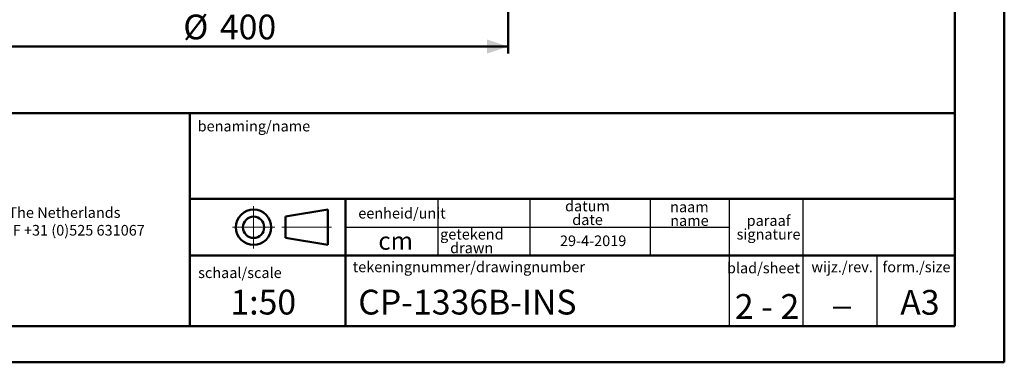
# Paper-space layout 'Sheet2' of a CAD drawing. Units: millimetres. Extents: x 0 to 42, y 0 to 29.8.
# Drawn here: x 28.1 to 42, y 0 to 4.8 of the extents above; entities that cross this region are included whole.
import ezdxf

# ---------------------------------------------------------------- set-up
doc = ezdxf.new("R2010")
doc.units = ezdxf.units.MM
doc.linetypes.add('CENTERX2', pattern=[2.032, 1.27, -0.254, 0.254, -0.254])
doc.layers.add('LE_NORM', color=179, linetype='Continuous', lineweight=50)
doc.layers.add('TXT_ALL', color=179, linetype='Continuous')
doc.styles.add('SLDTEXTSTYLE0', font='TXT', dxfattribs={"width": 0.605})
doc.styles.add('SLDTEXTSTYLE1', font='TXT', dxfattribs={"width": 0.617347})
doc.styles.add('SLDTEXTSTYLE2', font='TXT', dxfattribs={"width": 0.563})
doc.dimstyles.new('SLDDIMSTYLE3', dxfattribs={"dimtxt": 0.35, "dimasz": 0.3, "dimexe": 0, "dimexo": 0.0625, "dimgap": 0.0875, "dimtad": 1, "dimdec": 0, "dimlfac": 50, "dimrnd": 1e-09, "dimzin": 12, "dimdsep": 46, "dimtxsty": 'SLDTEXTSTYLE0', "dimsah": 1, "dimcen": 0.09, "dimadec": 0, "dimazin": 3, "dimtfac": 1, "dimtofl": 0, "dimtmove": 0, "dimatfit": 3, "dimfxl": 0, "dimfrac": 2, "dimtolj": 1, "dimtzin": 12, "dimarcsym": 0})

# ---------------------------------------------------------------- blocks, each defined once
blk = doc.blocks.new('SW_NOTE_12')
at = {"layer": 'LE_NORM', "color": 0, "char_height": 0.15, "attachment_point": 1, "style": 'SLDTEXTSTYLE0'}
for s, insert in [('IJslander BV', (0, 0.193)), ('Oude Dijk 10', (0, -0.057)), ('8096 RK Oldebroek | The Netherlands', (0, -0.307)), ('T +31 (0)525 633420 | F +31 (0)525 631067', (0, -0.557))]:
    blk.add_mtext(s, dxfattribs=dict(at, insert=insert))
blk = doc.blocks.new('SW_NOTE_13')
at = {"layer": 'TXT_ALL', "color": 0, "char_height": 0.15, "attachment_point": 2, "style": 'SLDTEXTSTYLE1'}
for s, insert in [('naam', (0.213, 0.193)), ('name', (0.213, 0))]:
    blk.add_mtext(s, dxfattribs=dict(at, insert=insert))
blk = doc.blocks.new('SW_NOTE_14')
at = {"layer": 'TXT_ALL', "color": 0, "char_height": 0.15, "attachment_point": 2, "style": 'SLDTEXTSTYLE1'}
for s, insert in [('datum', (0.287, 0.193)), ('date', (0.288, 0))]:
    blk.add_mtext(s, dxfattribs=dict(at, insert=insert))
blk = doc.blocks.new('SW_NOTE_15')
at = {"layer": 'TXT_ALL', "color": 0, "char_height": 0.15, "attachment_point": 2, "style": 'SLDTEXTSTYLE1'}
for s, insert in [('paraaf', (0.244, 0.193)), ('signature', (0.244, 0))]:
    blk.add_mtext(s, dxfattribs=dict(at, insert=insert))
blk = doc.blocks.new('SW_NOTE_16')
at = {"layer": 'TXT_ALL', "color": 0, "char_height": 0.15, "attachment_point": 2, "style": 'SLDTEXTSTYLE1'}
for s, insert in [('getekend', (0.354, 0.193)), ('drawn', (0.352, 0))]:
    blk.add_mtext(s, dxfattribs=dict(at, insert=insert))
blk = doc.blocks.new('SW_NOTE_17')
at = {"layer": 'LE_NORM', "color": 0, "attachment_point": 2}
for s, insert, char_height, style in [('blad/sheet', (0.389, 0.193), 0.15, 'SLDTEXTSTYLE0'), ('2 - 2', (0.44, -0.25), 0.35, 'SLDTEXTSTYLE2')]:
    blk.add_mtext(s, dxfattribs=dict(at, insert=insert, char_height=char_height, style=style))
blk = doc.blocks.new('_D_13')
at = {"layer": 'LE_NORM'}
for p, q in [((26.995, 9.561), (26.995, 4.361)), ((34.995, 9.561), (34.995, 4.361)), ((26.995, 4.46), (34.995, 4.46))]:
    blk.add_line(p, q, dxfattribs=at)
for points in [[(26.995, 4.46), (27.295, 4.36), (27.295, 4.56)], [(34.995, 4.46), (34.695, 4.56), (34.695, 4.36)]]:
    blk.add_solid(points, dxfattribs=at)
at = {"layer": 'LE_NORM', "char_height": 0.35, "attachment_point": 1, "style": 'SLDTEXTSTYLE0'}
for s, insert in [('%%c', (30.407, 4.911)), ('400', (30.924, 4.911))]:
    blk.add_mtext(s, dxfattribs=dict(at, insert=insert))

psp = doc.layouts.new('Sheet2')

# ---------------------------------------------------------------- linework, layer by layer
at = {"color": 7, "linetype": 'Continuous', "lineweight": 50}
for p, q in [((42, 0), (42, 29.7)), ((41.3, 0.51), (41.3, 29.17)), ((0, 0), (42, 0))]:
    psp.add_line(p, q, dxfattribs=at)
at = {"color": 179, "linetype": 'Continuous', "lineweight": 50}
psp.add_line((1.5, 0.51), (41.3, 0.51), dxfattribs=at)
at = {"layer": 'LE_NORM'}
for p, q in [((22.5, 3.517), (41.3, 3.517)), ((30.5, 3.517), (30.5, 0.517)), ((30.5, 2.307), (41.3, 2.307)), ((32.7, 2.307), (32.7, 0.507)), ((31.85, 2.057), (32.45, 2.157)), ((32.45, 2.157), (32.45, 1.657)), ((31.85, 2.057), (31.85, 1.757)), ((31.85, 1.757), (32.45, 1.657)), ((30.5, 1.507), (41.3, 1.507))]:
    psp.add_line(p, q, dxfattribs=at)
at = {"layer": 'LE_NORM', "lineweight": 25}
for p, q in [((34, 2.307), (34, 1.507)), ((35.3, 2.307), (35.3, 1.507)), ((37, 2.307), (37, 1.507)), ((39.156, 2.307), (39.156, 0.507)), ((32.7, 1.907), (38.113, 1.907)), ((40.2, 1.517), (40.2, 0.517))]:
    psp.add_line(p, q, dxfattribs=at)
at = {"layer": 'LE_NORM', "color": 7, "lineweight": 25}
psp.add_line((38.113, 2.307), (38.113, 0.507), dxfattribs=at)
at = {"layer": 'LE_NORM', "linetype": 'CENTERX2', "lineweight": 18}
for p, q in [((31.4, 2.207), (31.4, 1.607)), ((31.1, 1.907), (31.7, 1.907)), ((31.8, 1.907), (32.5, 1.907))]:
    psp.add_line(p, q, dxfattribs=at)
at = {"layer": 'LE_NORM'}
for radius in [0.25, 0.15]:
    psp.add_circle((31.4, 1.907), radius, dxfattribs=at)

# ---------------------------------------------------------------- block references
for name, p in [('SW_NOTE_12', (25.977, 2.497)), ('SW_NOTE_17', (38.21, 1.214))]:
    psp.add_blockref(name, p, dxfattribs=at)
at = {"layer": 'TXT_ALL'}
for name, p in [('SW_NOTE_14', (35.827, 2.089)), ('SW_NOTE_13', (37.341, 2.077)), ('SW_NOTE_15', (38.427, 1.884)), ('SW_NOTE_16', (34.128, 1.691))]:
    psp.add_blockref(name, p, dxfattribs=at)

# ---------------------------------------------------------------- texts
at = {"layer": 'LE_NORM', "insert": (39.574, 1.173), "char_height": 0.35, "attachment_point": 1, "style": 'SLDTEXTSTYLE0'}
psp.add_mtext('_', dxfattribs=at)
at = {"layer": 'TXT_ALL', "attachment_point": 1, "style": 'SLDTEXTSTYLE1'}
for s, insert, char_height in [('benaming/name', (30.61, 3.411), 0.15), ('eenheid/unit', (32.878, 2.181), 0.15), ('cm', (33.161, 1.84), 0.25), ('29-4-2019', (35.726, 1.791), 0.15), ('tekeningnummer/drawingnumber', (32.8, 1.423), 0.15), ('wijz./rev.', (39.276, 1.422), 0.15), ('form./size', (40.281, 1.422), 0.15), ('schaal/scale', (30.617, 1.34), 0.15), ('1:50', (31.073, 1.025), 0.35), ('CP-1336B-INS', (32.878, 1.025), 0.35), ('A3', (40.531, 1.022), 0.35)]:
    psp.add_mtext(s, dxfattribs=dict(at, insert=insert, char_height=char_height))

# ---------------------------------------------------------------- dimensions: what is measured, and where the dimension line sits
at = {"layer": 'LE_NORM'}
dim = psp.add_linear_dim(base=(34.995, 4.46), p1=(26.995, 9.66), p2=(34.995, 9.66), text='%%c<>', dimstyle='SLDDIMSTYLE3', dxfattribs=at)
dim.commit()
dim.dimension.update_dxf_attribs({"geometry": '_D_13', "text_midpoint": (30.995, 4.46), "dimtype": 160})

doc.saveas('drawing.dxf')
